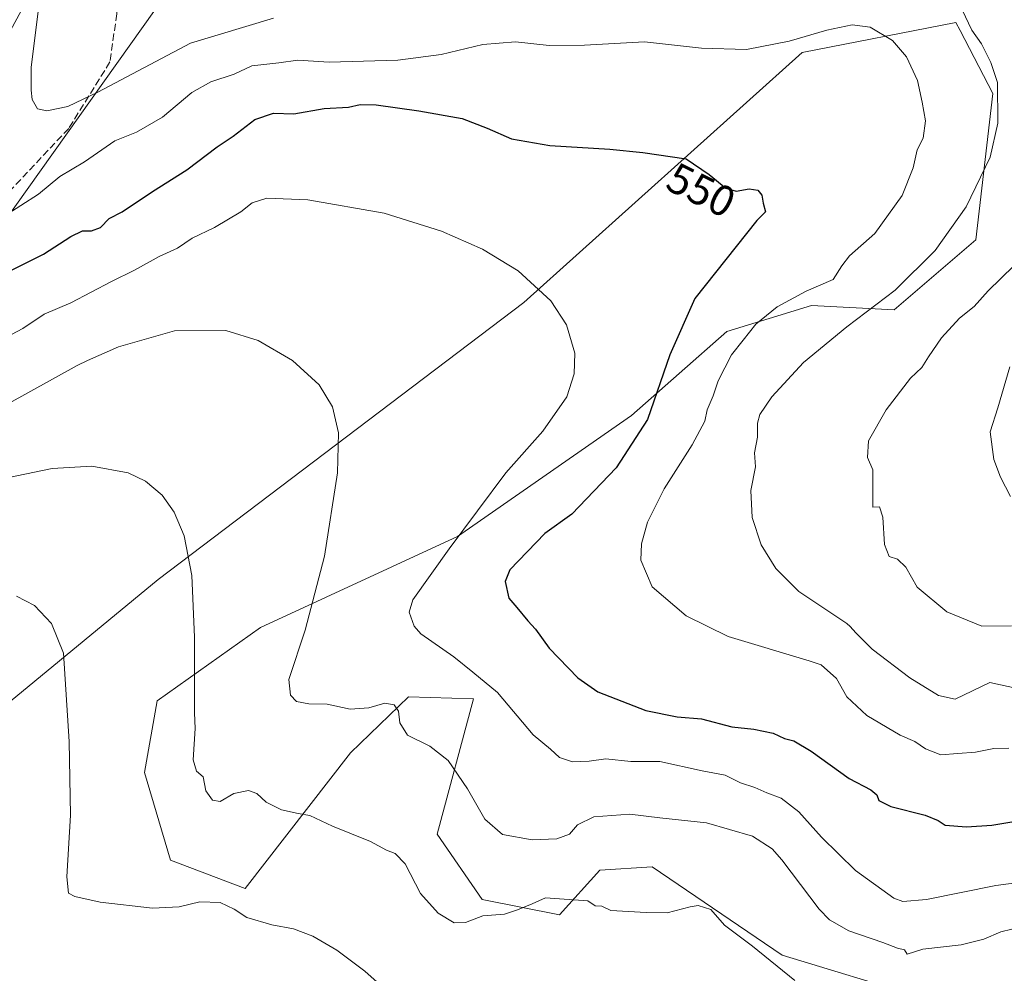
# Model space of a CAD drawing. Units: metres. Extents: x 576851 to 580293, y 4719605 to 4721957.
# Drawn here: x 579715 to 579942, y 4721167 to 4721387 of the extents above; entities that cross this region are included whole.
import ezdxf
from ezdxf.enums import TextEntityAlignment as Align

# ---------------------------------------------------------------- set-up
doc = ezdxf.new("R2010")
doc.units = ezdxf.units.M
doc.header["$MEASUREMENT"] = 0
doc.linetypes.add('DGN Style 3', pattern=[2.307223458686699, 1.648016756204785, -0.6592067024819142])
for name, color, linetype, lineweight in [('Curva de nivel maestra', 30, 'Continuous', 30), ('Curva de nivel normal', 30, 'Continuous', 0), ('Matorral CxS', 135, 'Continuous', 0), ('Pastizal CxS', 92, 'Continuous', 0), ('Rótulo de curva de nivel directora', 7, 'Continuous', 0), ('Senda', 7, 'DGN Style 3', 0)]:
    doc.layers.add(name, color=color, linetype=linetype, lineweight=lineweight)
doc.styles.add('Style-Arial', font='txt')

msp = doc.modelspace()

# ---------------------------------------------------------------- linework, layer by layer
at = {"layer": 'Curva de nivel maestra', "color": 30, "linetype": 'Continuous', "lineweight": 30, "elevation": 550, "flags": 128}
msp.add_lwpolyline([(579711.7699999996, 4721328.380100001), (579720.2400000002, 4721332.540100001), (579726.5999999996, 4721336.6501), (579729.2999999998, 4721338.0001), (579731.3799999999, 4721337.950099999), (579733.4100000003, 4721338.710100001), (579735.4100000003, 4721340.780099999), (579738.4100000003, 4721342.370100001), (579745.4100000003, 4721347.020099999), (579753.4000000004, 4721352.0801), (579760.4000000004, 4721357.3201), (579764.0700000003, 4721359.790100001), (579769.0700000003, 4721363.6801), (579773.4000000004, 4721365.130100001), (579778.0700000003, 4721364.950099999), (579785.0499999998, 4721366.210100001), (579790.6500000004, 4721366.5001), (579793.3799999999, 4721367.1501), (579797.0700000003, 4721367.0801), (579806.9000000004, 4721365.700099999), (579816.9199999999, 4721363.9001), (579822.6600000003, 4721361.6501), (579828.3300000001, 4721359.1801), (579837.1699999999, 4721357.690099999), (579851.0099999999, 4721356.8301), (579858.6299999999, 4721356.020099999), (579868.6100000005, 4721354.590100001), (579873.9500000002, 4721350.9301), (579877.8200000003, 4721347.800100001), (579880.2000000002, 4721347.110099999), (579883.1500000004, 4721347.670100001), (579885.2000000002, 4721347.3201), (579886.0700000003, 4721346.220100001), (579886.4199999999, 4721344.380100001), (579886.9900000002, 4721342.380100001), (579884.9500000002, 4721340.380100001), (579870.6699999999, 4721322.3101), (579864.8899999997, 4721309.360099999), (579859.6900000004, 4721294.4301), (579852.4500000002, 4721283.270099999), (579842.2699999996, 4721272.5701), (579836.0199999996, 4721268.100099999), (579827.9199999999, 4721259.690099999), (579826.8499999996, 4721257.0001), (579827.6699999999, 4721253.1801), (579829.5800000001, 4721251.030099999), (579832.0800000001, 4721247.9301), (579833.8200000003, 4721246.040100001), (579837.04, 4721241.620100001), (579843.6399999997, 4721234.7401), (579848.2699999996, 4721231.5701), (579859.3399999999, 4721227.2501), (579866.5499999998, 4721225.7501), (579872.1500000004, 4721225.290100001), (579879.1900000004, 4721223.4301), (579884.29, 4721222.950099999), (579888.6900000004, 4721222.040100001), (579891.3499999996, 4721220.770099999), (579893.5099999999, 4721220.220100001), (579897.5300000003, 4721217.850099999), (579906.2599999999, 4721211.520099999), (579911.2999999998, 4721208.950099999), (579912.6799999997, 4721207.7601), (579913.1100000005, 4721206.450099999), (579915.9199999999, 4721205.0701), (579923.7999999998, 4721203.050100001), (579926.7800000003, 4721201.840100001), (579928.4400000004, 4721200.770099999), (579933.3200000003, 4721200.380100001), (579939.2100000001, 4721200.7601), (579944.2599999999, 4721201.6501)], dxfattribs=at)
at = {"layer": 'Curva de nivel normal', "color": 30, "linetype": 'Continuous', "lineweight": 0, "flags": 128}
for points, elevation in [([(579719.5300000003, 4721392.370100001), (579717.4100000003, 4721375.720100001), (579717.4000000004, 4721370.440099999), (579717.6299999999, 4721368.2601), (579718.8600000005, 4721366.1601), (579721.04, 4721365.6801), (579725.8799999999, 4721366.6601), (579732.8399999999, 4721370.0101), (579754.2199999997, 4721381.2501), (579773.3700000001, 4721387.020099999)], 540), ([(579932.3600000005, 4721388.9801), (579934.6200000001, 4721384.2601), (579936.79, 4721381.1601), (579938.9400000004, 4721376.840100001), (579940.5, 4721372.220100001), (579940.5700000003, 4721362.840100001), (579938.79, 4721355.0001), (579933.2800000003, 4721343.4801), (579926.0899999999, 4721333.440099999), (579916.9000000004, 4721324.280099999), (579905.7199999997, 4721315.8201), (579895.7199999997, 4721307.590100001), (579888.4000000004, 4721299.640100001), (579885.6600000003, 4721295.600099999), (579885.1100000005, 4721293.5701), (579885.0999999996, 4721290.3301), (579884.4299999997, 4721286.720100001), (579884.6799999997, 4721283.5101), (579883.54, 4721278.030099999), (579883.8899999997, 4721271.780099999), (579885.9199999999, 4721265.5101), (579889.3300000001, 4721260.0001), (579894.6299999999, 4721254.700099999), (579905.7400000002, 4721247.300100001), (579906.5099999999, 4721246.630100001), (579907.8200000003, 4721245.1601), (579911.5800000001, 4721241.4001), (579920.29, 4721234.780099999), (579926.8799999999, 4721230.720100001), (579930.75, 4721229.870100001), (579938.7199999997, 4721233.710100001), (579945.4000000004, 4721232.220100001)], 540), ([(579706.7699999996, 4721338.5701), (579719.0800000001, 4721346.390100001), (579724.0800000001, 4721350.5101), (579729.7400000002, 4721353.890100001), (579736.7400000002, 4721358.7601), (579741.7400000002, 4721360.7601), (579747.7400000002, 4721364.1801), (579754.54, 4721369.870100001), (579758.8700000001, 4721372.390100001), (579764.29, 4721374.140100001), (579768.3399999999, 4721376.0601), (579774.6299999999, 4721376.7301), (579779.0199999996, 4721377.350099999), (579786.2300000004, 4721376.860099999), (579802.0800000001, 4721377.380100001), (579812.0700000003, 4721378.6801), (579821.6699999999, 4721380.970100001), (579829.25, 4721381.5801), (579837.0199999996, 4721380.7501), (579845.1900000004, 4721380.840100001), (579859, 4721381.600099999), (579872.1799999997, 4721380.140100001), (579882.5599999996, 4721379.860099999), (579892.4299999997, 4721381.7401), (579901.0999999996, 4721384.300100001), (579906.9699999997, 4721385.5101), (579911.1100000005, 4721384.9801), (579916.2400000002, 4721381.9301), (579919.4900000002, 4721378.100099999), (579922.0199999996, 4721372.640100001), (579923.1299999999, 4721367.670100001), (579923.8799999999, 4721363.380100001), (579923.3899999997, 4721359.3301), (579921.9299999997, 4721356.6601), (579921.04, 4721352.4801), (579918.5099999999, 4721346.090100001), (579912.2000000002, 4721337.350099999), (579906.3700000001, 4721332.210100001), (579904.5499999998, 4721329.920100001), (579902.5999999996, 4721326.710100001), (579896.3200000003, 4721324.0601), (579889.6799999997, 4721320.450099999), (579884.75, 4721316.4001), (579881.7699999996, 4721312.700099999), (579879.1299999999, 4721309.3201), (579876.0599999996, 4721303.350099999), (579874.8700000001, 4721299.890100001), (579873.5, 4721296.670100001), (579872.9800000004, 4721294.050100001), (579870.0499999998, 4721288.590100001), (579863.5599999996, 4721278.4301), (579859.7300000004, 4721270.7501), (579858.2999999998, 4721265.700099999), (579858.2100000001, 4721261.960100001), (579860.7699999996, 4721255.790100001), (579868.6699999999, 4721249.090100001), (579878.2999999998, 4721244.350099999), (579897.0599999996, 4721238.670100001), (579899.8300000001, 4721237.8101), (579903.3300000001, 4721234.6501), (579905.7100000001, 4721230.370100001), (579910.3399999999, 4721226.0601), (579918.04, 4721221.5801), (579921.4000000004, 4721220.0801), (579923.8600000005, 4721218.4001), (579927.4199999999, 4721216.9801), (579931.3899999997, 4721217.300100001), (579935.4600000001, 4721217.6501), (579939.6500000004, 4721218.460100001), (579943.1200000001, 4721218.5601)], 545), ([(579705.0800000001, 4721309.950099999), (579715.5, 4721315.390100001), (579720.4500000002, 4721318.700099999), (579726.5800000001, 4721321.350099999), (579735.9800000004, 4721326.2501), (579741.29, 4721328.870100001), (579746.9600000001, 4721332.040100001), (579751.2000000002, 4721333.9301), (579754.6100000005, 4721336.270099999), (579759.7199999997, 4721338.7401), (579765.79, 4721342.350099999), (579768.4400000004, 4721344.440099999), (579771.8499999996, 4721345.470100001), (579781.3300000001, 4721345.1501), (579798.9000000004, 4721342.050100001), (579812.1600000003, 4721337.880100001), (579821.5999999996, 4721333.700099999), (579829.8200000003, 4721328.720100001), (579837.3799999999, 4721321.840100001), (579841.0499999998, 4721316.300100001), (579842.9699999997, 4721309.7601), (579842.8200000003, 4721304.9901), (579841.0899999999, 4721299.6601), (579835.5199999996, 4721291.6801), (579827, 4721282.120100001), (579813.8899999997, 4721264.5601), (579805.5599999996, 4721252.790100001), (579804.7000000002, 4721249.9101), (579805.8099999996, 4721246.720100001), (579807.3799999999, 4721244.9001), (579815.0199999996, 4721239.6601), (579819.4199999999, 4721236.0701), (579825.0899999999, 4721231.4001), (579833.2999999998, 4721221.620100001), (579837.3099999996, 4721218.300100001), (579839.3700000001, 4721216.360099999), (579842.4199999999, 4721215.4101), (579846.2599999999, 4721215.5801), (579850.0999999996, 4721216.090100001), (579855.8300000001, 4721215.460100001), (579862.5499999998, 4721215.460100001), (579872.3300000001, 4721213.300100001), (579877.6500000004, 4721212.3101), (579881.2199999997, 4721210.550100001), (579884.5099999999, 4721209.5001), (579887.2599999999, 4721208.2601), (579890.5599999996, 4721207.030099999), (579894.6600000003, 4721203.880100001), (579899.8600000005, 4721197.9801), (579907.75, 4721190.300100001), (579916.5499999998, 4721183.950099999), (579918.6600000003, 4721183.1601), (579924.0999999996, 4721183.630100001), (579940.1100000005, 4721186.8201), (579952.9500000002, 4721188.5101)], 555), ([(579943.7199999997, 4721246.8201), (579936.9199999999, 4721246.7301), (579928.7999999998, 4721250.040100001), (579921.9800000004, 4721255.720100001), (579919.3300000001, 4721260.3201), (579917.4400000004, 4721262.190099999), (579915.54, 4721262.800100001), (579914.4199999999, 4721265.520099999), (579914.04, 4721271.880100001), (579913.2999999998, 4721274.220100001), (579911.7000000002, 4721274.140100001), (579911.7699999996, 4721282.7601), (579910.5300000003, 4721285.640100001), (579910.75, 4721289.4801), (579914.7800000003, 4721296.6601), (579920.3899999997, 4721303.950099999), (579923.0800000001, 4721306.380100001), (579924.5599999996, 4721308.850099999), (579927.6100000005, 4721313.2501), (579931.7699999996, 4721317.8301), (579935.1500000004, 4721320.520099999), (579938.3300000001, 4721324.130100001), (579944.29, 4721329.9001)], 535), ([(579705.8899999997, 4721294.620100001), (579728.0599999996, 4721306.9001), (579730.4100000003, 4721308.050100001), (579737.5800000001, 4721311.170100001), (579750.5499999998, 4721314.860099999), (579762.3300000001, 4721314.9801), (579769.8200000003, 4721312.6801), (579777.7800000003, 4721308.050100001), (579783.8799999999, 4721302.4301), (579786.9800000004, 4721297.3201), (579788.3899999997, 4721291.3101), (579788.1699999999, 4721282.090100001), (579785.1299999999, 4721262.8301), (579780.7100000001, 4721245.800100001), (579776.9199999999, 4721234.360099999), (579777.3300000001, 4721230.790100001), (579778.6699999999, 4721229.340100001), (579781.5599999996, 4721228.7601), (579785.7300000004, 4721228.670100001), (579791.0700000003, 4721227.5601), (579795.4000000004, 4721227.8301), (579799.0700000003, 4721228.9301), (579801.2400000002, 4721228.5801), (579802.2400000002, 4721227.120100001), (579802.5199999996, 4721224.4101), (579804.3200000003, 4721221.5601), (579809.4699999997, 4721218.9801), (579813.6900000004, 4721215.6801), (579818.1900000004, 4721209.1801), (579822.1399999997, 4721202.120100001), (579826.2100000001, 4721198.620100001), (579833.0700000003, 4721197.360099999), (579838.8099999996, 4721197.600099999), (579841.6900000004, 4721198.6801), (579843.5599999996, 4721200.860099999), (579847.29, 4721202.710100001), (579855.6600000003, 4721203.3201), (579862.54, 4721202.440099999), (579873.3399999999, 4721201.3101), (579883.9600000001, 4721198.200099999), (579888.4600000001, 4721195.280099999), (579890.7300000004, 4721192.7301), (579899.3399999999, 4721181.340100001), (579901.7100000001, 4721178.9001), (579906.2000000002, 4721176.380100001), (579914.0599999996, 4721173.720100001), (579917.3899999997, 4721172.340100001), (579919.0300000003, 4721171.9801), (579919.6799999997, 4721170.960100001), (579923.2599999999, 4721172.1501), (579932.1100000005, 4721173.1801), (579937.3700000001, 4721174.450099999), (579941.3200000003, 4721176.140100001), (579946.3700000001, 4721177.4101)], 560), ([(579943.5099999999, 4721276.600099999), (579941.1799999997, 4721281.110099999), (579939.7000000002, 4721285.210100001), (579938.8499999996, 4721291.550100001), (579940.6100000005, 4721297.0701), (579943.3300000001, 4721306.550100001)], 530), ([(579709.9400000004, 4721280.590100001), (579722.2699999996, 4721283.120100001), (579731.4600000001, 4721283.6601), (579739.8399999999, 4721282.120100001), (579743.8300000001, 4721280.1601), (579747.6500000004, 4721276.9101), (579750.4299999997, 4721273.030099999), (579752.7599999999, 4721267.5601), (579754.5099999999, 4721258.420100001), (579755.1500000004, 4721244.1601), (579755.1200000001, 4721226.720100001), (579755.2599999999, 4721223.0601), (579754.8399999999, 4721215.840100001), (579755.5999999996, 4721213.200099999), (579757.1399999997, 4721211.9101), (579757.75, 4721208.720100001), (579759.2800000003, 4721206.520099999), (579761.0599999996, 4721206.2401), (579764.2000000002, 4721208.040100001), (579767.5700000003, 4721208.7601), (579769.5, 4721208.050100001), (579771.7000000002, 4721206.0801), (579775.25, 4721204.3301), (579779.0300000003, 4721203.4901), (579781.79, 4721203.020099999), (579786.9699999997, 4721200.5101), (579795.79, 4721196.9901), (579799.4199999999, 4721195.030099999), (579801.4900000002, 4721194.2401), (579803.7300000004, 4721191.840100001), (579807.29, 4721185.020099999), (579811.3700000001, 4721180.420100001), (579815.0700000003, 4721178.2301), (579817.7300000004, 4721178.270099999), (579821.7300000004, 4721179.8101), (579826.7300000004, 4721180.200099999), (579829.7300000004, 4721181.2501), (579833.0999999996, 4721182.610099999), (579836.1799999997, 4721184.030099999), (579845.9299999997, 4721183.3201), (579847.6200000001, 4721182.1501), (579849.1699999999, 4721182.100099999), (579851.2599999999, 4721181.040100001), (579859.4000000004, 4721180.610099999), (579864.2599999999, 4721180.5001), (579869.5300000003, 4721181.890100001), (579871.3799999999, 4721182.190099999), (579874.3399999999, 4721181.3301), (579877.5099999999, 4721177.710100001), (579883.9800000004, 4721172.800100001), (579893.7100000001, 4721164.920100001)], 565), ([(579714.0300000003, 4721253.6601), (579718.2300000004, 4721251.470100001), (579722.1399999997, 4721247.300100001), (579724.8799999999, 4721240.440099999), (579726.1699999999, 4721220.0601), (579726.5099999999, 4721203.0601), (579725.6900000004, 4721188.8201), (579726.0199999996, 4721185.100099999), (579727.5199999996, 4721184.270099999), (579733.3300000001, 4721183.0101), (579745.4100000003, 4721181.640100001), (579751.5599999996, 4721181.9001), (579756.3700000001, 4721183.050100001), (579761.0700000003, 4721182.940099999), (579764.2599999999, 4721181.390100001), (579767.25, 4721179.440099999), (579773.0099999999, 4721177.770099999), (579777.9900000002, 4721176.840100001), (579782.4800000004, 4721175.140100001), (579787.9600000001, 4721171.940099999), (579794.4199999999, 4721167.0701), (579798, 4721163.940099999)], 570)]:
    msp.add_lwpolyline(points, dxfattribs=dict(at, elevation=elevation))
at = {"layer": 'Matorral CxS', "color": 135, "linetype": 'Continuous', "lineweight": 0}
for points in [[(579554.5751, 4721153.4341, 573.6489000000003), (579568.8894999997, 4721191.603700001, 567.9850000000006), (579607.0598999998, 4721253.629100001, 561.1551999999938), (579630.9162999997, 4721277.4847, 556.8166999999958), (579664.3147, 4721297.761700001, 553.1598999999987), (579710.8340999996, 4721339.509299999, 544.7482000000019), (579749.0047000004, 4721393.184900001, 536.5360999999976), (579759.7401000002, 4721402.7271, 534.4070999999967), (579784.7887000004, 4721412.269099999, 531.8662999999942), (579802.1712999997, 4721420.210300001, 529.8935999999958), (579853.7468999998, 4721437.568499999, 522.6135000000068), (579886.2692999998, 4721464.363100001, 517.9496999999974), (579901.8918000003, 4721479.405900001, 514.8984000000055), (579914.0431000004, 4721495.028899999, 512.3114999999962), (579928.8063000003, 4721527.1009, 506.8932000000059), (579942.1359999999, 4721530.751700001, 505.6520000000019)], [(579554.5751, 4721153.4341, 573.6489000000003), (579568.8894999997, 4721191.603700001, 567.9850000000006), (579607.0598999998, 4721253.629100001, 561.1551999999938), (579630.9162999997, 4721277.4847, 556.8166999999958), (579664.3147, 4721297.761700001, 553.1598999999987), (579710.8340999996, 4721339.509299999, 544.7482000000019), (579749.0047000004, 4721393.184900001, 536.5360999999976), (579759.7401000002, 4721402.7271, 534.4070999999967), (579784.7887000004, 4721412.269099999, 531.8662999999942), (579802.1712999997, 4721420.210300001, 529.8935999999958)], [(579922.7046999997, 4721161.043299999, 563.0141000000004), (579890.8010999998, 4721170.730900001, 564.4793000000063), (579860.7887000004, 4721191.1753, 562.8561999999947), (579848.7329000002, 4721190.358300001, 561.9928999999975), (579839.3586999997, 4721180.0505, 564.8717000000033), (579821.5204999996, 4721183.594900001, 563.2529999999971), (579811.1325000003, 4721198.6907, 562.8797999999952), (579819.5566999996, 4721229.955900001, 556.8451999999961), (579804.5707, 4721230.4013, 558.5932999999932), (579791.1595000001, 4721217.454299999, 561.5552000000025), (579766.7942000004, 4721186.115300001, 569.3196999999927), (579749.6084000003, 4721192.6819, 567.373900000006), (579743.5888999999, 4721212.927300001, 567.540399999998), (579746.5160999997, 4721229.4933, 567.2746000000043), (579770.4014999997, 4721246.375499999, 562.7375000000029), (579815.8195000002, 4721267.393300001, 555.4440000000031), (579856.0537, 4721295.3247, 551.4355000000069), (579877.9949000003, 4721314.719699999, 547.9719999999943), (579897.5959000001, 4721320.733300001, 544.6325999999972), (579916.6662999997, 4721319.749299999, 540.0647999999928), (579935.4808999998, 4721335.9187, 539.360799999995), (579939.4215000002, 4721369.6589, 541.107600000003), (579931.8636999996, 4721384.2301, 541.4266999999963), (579930.9179999996, 4721386.054099999, 541.3641999999963), (579895.4502999998, 4721379.1657, 545.3846000000049), (579831.1272999998, 4721321.4463, 555.5060999999987), (579746.7336999997, 4721257.458500001, 567.1606999999931), (579678.3399999999, 4721201.1425, 579.1564000000071)], [(579678.3399999999, 4721201.1425, 579.1564000000071), (579746.7336999997, 4721257.458500001, 567.1606999999931), (579831.1272999998, 4721321.4463, 555.5060999999987), (579895.4502999998, 4721379.1657, 545.3846000000049), (579930.9179999996, 4721386.054099999, 541.3641999999963), (579931.8636999996, 4721384.2301, 541.4266999999963), (579939.4215000002, 4721369.6589, 541.107600000003), (579935.4808999998, 4721335.9187, 539.360799999995), (579916.6662999997, 4721319.749299999, 540.0647999999928), (579897.5959000001, 4721320.733300001, 544.6325999999972), (579877.9949000003, 4721314.719699999, 547.9719999999943), (579856.0537, 4721295.3247, 551.4355000000069), (579815.8195000002, 4721267.393300001, 555.4440000000031), (579770.4014999997, 4721246.375499999, 562.7375000000029), (579746.5160999997, 4721229.4933, 567.2746000000043), (579743.5888999999, 4721212.927300001, 567.540399999998), (579749.6084000003, 4721192.6819, 567.373900000006), (579766.7942000004, 4721186.115300001, 569.3196999999927), (579791.1595000001, 4721217.454299999, 561.5552000000025), (579804.5707, 4721230.4013, 558.5932999999932), (579819.5566999996, 4721229.955900001, 556.8451999999961), (579811.1325000003, 4721198.6907, 562.8797999999952), (579821.5204999996, 4721183.594900001, 563.2529999999971), (579839.3586999997, 4721180.0505, 564.8717000000033), (579848.7329000002, 4721190.358300001, 561.9928999999975), (579860.7887000004, 4721191.1753, 562.8561999999947), (579890.8010999998, 4721170.730900001, 564.4793000000063), (579922.7046999997, 4721161.043299999, 563.0141000000004)], [(579922.7046999997, 4721161.043299999, 563.0141000000004), (579890.8010999998, 4721170.730900001, 564.4793000000063), (579860.7887000004, 4721191.1753, 562.8561999999947), (579848.7329000002, 4721190.358300001, 561.9928999999975), (579839.3586999997, 4721180.0505, 564.8717000000033), (579821.5204999996, 4721183.594900001, 563.2529999999971), (579811.1325000003, 4721198.6907, 562.8797999999952), (579819.5566999996, 4721229.955900001, 556.8451999999961), (579804.5707, 4721230.4013, 558.5932999999932), (579791.1595000001, 4721217.454299999, 561.5552000000025), (579766.7942000004, 4721186.115300001, 569.3196999999927), (579749.6084000003, 4721192.6819, 567.373900000006), (579743.5888999999, 4721212.927300001, 567.540399999998), (579746.5160999997, 4721229.4933, 567.2746000000043), (579770.4014999997, 4721246.375499999, 562.7375000000029), (579815.8195000002, 4721267.393300001, 555.4440000000031), (579856.0537, 4721295.3247, 551.4355000000069), (579877.9949000003, 4721314.719699999, 547.9719999999943), (579897.5959000001, 4721320.733300001, 544.6325999999972), (579916.6662999997, 4721319.749299999, 540.0647999999928), (579935.4808999998, 4721335.9187, 539.360799999995), (579939.4215000002, 4721369.6589, 541.107600000003), (579931.8636999996, 4721384.2301, 541.4266999999963), (579930.9179999996, 4721386.054099999, 541.3641999999963), (579895.4502999998, 4721379.1657, 545.3846000000049), (579831.1272999998, 4721321.4463, 555.5060999999987), (579746.7336999997, 4721257.458500001, 567.1606999999931), (579678.3399999999, 4721201.1425, 579.1564000000071)]]:
    msp.add_polyline3d(points, dxfattribs=at)
at = {"layer": 'Pastizal CxS', "color": 92, "linetype": 'Continuous', "lineweight": 0}
for points in [[(579530.7193, 4721145.084899999, 577.108600000007), (579548.6120999996, 4721186.832900001, 571.7314999999944), (579572.4687000001, 4721234.544700001, 565.4423999999999), (579590.3611000003, 4721267.943299999, 562.3165000000008), (579615.4102999996, 4721291.798699999, 559.5212000000029), (579642.8444999997, 4721304.9191, 555.4553000000016), (579688.1715000002, 4721339.5097, 547.3190000000031), (579701.2925000004, 4721363.365700001, 544.332899999994), (579723.9562999997, 4721405.113299999, 540.7860999999976), (579747.8125, 4721430.161699999, 536.7851999999984), (579772.4093000004, 4721451.729900001, 532.7249000000012), (579776.1196999997, 4721443.6569, 531.7139000000025), (579802.1712999997, 4721420.210300001, 529.8935999999958), (579784.7887000004, 4721412.269099999, 531.8662999999942), (579759.7401000002, 4721402.7271, 534.4070999999967), (579749.0047000004, 4721393.184900001, 536.5360999999976), (579710.8340999996, 4721339.509299999, 544.7482000000019), (579664.3147, 4721297.761700001, 553.1598999999987), (579630.9162999997, 4721277.4847, 556.8166999999958), (579607.0598999998, 4721253.629100001, 561.1551999999938), (579568.8894999997, 4721191.603700001, 567.9850000000006), (579554.5751, 4721153.4341, 573.6489000000003)], [(579554.5751, 4721153.4341, 573.6489000000003), (579568.8894999997, 4721191.603700001, 567.9850000000006), (579607.0598999998, 4721253.629100001, 561.1551999999938), (579630.9162999997, 4721277.4847, 556.8166999999958), (579664.3147, 4721297.761700001, 553.1598999999987), (579710.8340999996, 4721339.509299999, 544.7482000000019), (579749.0047000004, 4721393.184900001, 536.5360999999976), (579759.7401000002, 4721402.7271, 534.4070999999967), (579784.7887000004, 4721412.269099999, 531.8662999999942), (579802.1712999997, 4721420.210300001, 529.8935999999958)]]:
    msp.add_polyline3d(points, dxfattribs=at)
at = {"layer": 'Senda', "color": 7, "linetype": 'DGN Style 3', "lineweight": 0}
msp.add_polyline3d([(579737.6162999999, 4721395.546399999, 537.6285000000062), (579737.1984999999, 4721388.0529, 537.8739999999962), (579735.6108999997, 4721376.940300001, 539.6668000000063), (579726.0859000003, 4721361.594500001, 541.5724999999948), (579709.1524999999, 4721343.602700001, 544.2543000000006), (579692.2193, 4721324.023499999, 547.8675999999978), (579680.5774999997, 4721312.381899999, 550.6463999999978), (579666.2901, 4721304.444300001, 552.2286000000023), (579652.5317000002, 4721296.506899999, 553.7452000000048), (579633.4817000004, 4721285.9235, 556.0583999999944), (579616.0191000003, 4721273.2235, 558.3638000000064), (579605.4357000003, 4721262.110900001, 560.0660000000062), (579594.3230999997, 4721249.940099999, 561.7360999999946), (579587.9731000002, 4721236.181700001, 563.2283000000025), (579577.9188999999, 4721216.602499999, 565.4673999999941), (579572.0981000002, 4721206.5483, 566.5236000000004), (579567.3356999997, 4721197.5525, 567.616399999999), (579565.7481000006, 4721191.202500001, 568.7452000000048), (579567.9901000002, 4721185.2501, 569.9471999999951), (579574.1901000004, 4721181.4101, 572.1826000000001), (579580.4001000002, 4721177.5701, 574.229600000006), (579589.1401000004, 4721171.8301, 577.5274999999965), (579597.6801000005, 4721165.920100001, 580.5880999999936)], dxfattribs=at)

# ---------------------------------------------------------------- texts
at = {"layer": 'Rótulo de curva de nivel directora', "color": 7, "linetype": 'Continuous', "lineweight": 0, "style": 'Style-Arial'}
msp.add_text('550', height=7.000000000000002, rotation=333.4108964153627, dxfattribs=at).set_placement((579872.1043050975, 4721347.389319116), align=Align.MIDDLE_CENTER)

doc.saveas('drawing.dxf')
